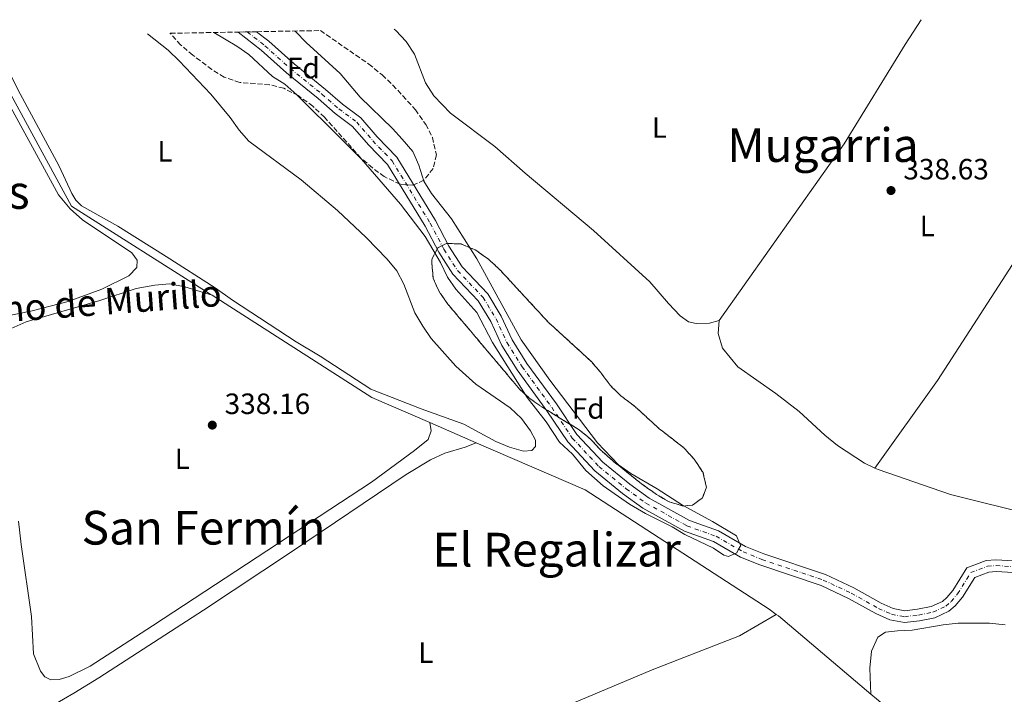
# Model space of a CAD drawing. Units: metres. Extents: x 625211 to 628691, y 4690229 to 4692603.
# Drawn here: x 626312 to 626648, y 4692336 to 4692566 of the extents above; entities that cross this region are included whole.
import ezdxf
from ezdxf.enums import TextEntityAlignment as Align

# ---------------------------------------------------------------- set-up
doc = ezdxf.new("R2010")
doc.units = ezdxf.units.M
doc.header["$MEASUREMENT"] = 0
doc.linetypes.add('DGN Style 3', pattern=[2.435890702152634, 1.739921930109024, -0.6959687720436097])
doc.linetypes.add('DGN Style 4', pattern=[2.7856150101045474, 1.391937544087219, -0.6959687720436097, 0.001739921930109024, -0.6959687720436097])
for name, color, linetype, lineweight in [('Acequia de obra', 4, 'Continuous', 0), ('Balsa-alberca', 142, 'Continuous', 0), ('Cauce permanente', 151, 'Continuous', 13), ('Cauce permanente (área)', 142, 'Continuous', 13), ('Cota de punto acotado terreno', 7, 'Continuous', 0), ('Curva de nivel intermedia', 30, 'Continuous', 0), ('Eje cauce permanente (área)', 70, 'DGN Style 4', 0), ('Etiqueta de uso rústico', 92, 'Continuous', 0), ('Etiqueta de zona arbolada', 92, 'Continuous', 0), ('Línea de cambio de uso (parcela vista)', 92, 'Continuous', 0), ('Punto acotado terreno (símbolo)', 7, 'Continuous', 0), ('Texto de Área (paraje) menor', 7, 'Continuous', 0), ('Zona arbolada', 92, 'DGN Style 3', 0)]:
    doc.layers.add(name, color=color, linetype=linetype, lineweight=lineweight)
doc.styles.add('Style-Arial', font='arial.ttf')

# ---------------------------------------------------------------- blocks, each defined once
blk = doc.blocks.new('5PATER')
at = {"layer": 'Balsa-alberca', "linetype": 'Continuous', "lineweight": 0}
h = blk.add_hatch(color=51, dxfattribs=at)
edge = h.paths.add_edge_path()
edge.add_ellipse((0, 0), major_axis=(-0.1095731443231308, -0.1110710700762829), ratio=0.9994222409660317, start_angle=0, end_angle=360)

msp = doc.modelspace()

# ---------------------------------------------------------------- linework, layer by layer
at = {"layer": 'Acequia de obra', "color": 4, "linetype": 'Continuous', "lineweight": 0, "extrusion": (-0.01626610760424053, -0.008857335785243586, 0.9998284659611341), "elevation": -51413.31377599854, "flags": 128}
msp.add_lwpolyline([(-3821557.681043327, 2793689.409669681), (-3821558.689428251, 2793688.854373337), (-3821607.241718351, 2793661.873809586), (-3821673.089489764, 2793661.873809586)], dxfattribs=at)
at = {"layer": 'Acequia de obra', "color": 4, "linetype": 'Continuous', "lineweight": 0, "extrusion": (-0.01092636086924651, -0.01706342758861063, 0.9997947059657214), "elevation": -86575.49059485186, "flags": 128}
msp.add_lwpolyline([(-2002857.234568749, 4288636.123510626), (-2002878.558031709, 4288632.668756309), (-2002943.202700476, 4288632.66875631)], dxfattribs=at)
at = {"layer": 'Acequia de obra', "color": 4, "linetype": 'Continuous', "lineweight": 0, "extrusion": (-0.003195226090914252, 0.001384395871100727, 0.9999939369707699), "elevation": 4832.862328792681, "flags": 128}
msp.add_lwpolyline([(626465.4533003945, 4692419.996040795), (626449.6431893865, 4692426.84604736)], dxfattribs=at)
at = {"layer": 'Acequia de obra', "color": 4, "linetype": 'Continuous', "lineweight": 0, "extrusion": (0.07590369703554938, 0.1074108921860567, 0.991313032808573), "elevation": 551906.033043195, "flags": 128}
msp.add_lwpolyline([(2196272.589111168, -4157215.116381234), (2196313.717172193, -4157218.765914937), (2196314.635540311, -4157218.765914937)], dxfattribs=at)
at = {"layer": 'Acequia de obra', "color": 4, "linetype": 'Continuous', "lineweight": 0, "extrusion": (-0.6466699304617418, -0.7616753699971153, 0.04084888953648166), "elevation": -3979227.910081497, "flags": 128}
msp.add_lwpolyline([(-2559232.597142832, 163022.6705296028), (-2559259.095491838, 163022.6705296028), (-2559261.599987495, 163022.6405045419)], dxfattribs=at)
at = {"layer": 'Acequia de obra', "color": 4, "linetype": 'Continuous', "lineweight": 0}
msp.add_polyline3d([(626569.8300000001, 4692363.609999999, 339.0500000000029), (626567.3600000005, 4692365.390000001, 339.0500000000029), (626504.6399999997, 4692406.130000001, 338.5299999999988), (626467.5700000003, 4692422.189999999, 338.3999999999942)], dxfattribs=at)
at = {"layer": 'Cauce permanente', "color": 151, "linetype": 'Continuous', "lineweight": 13}
msp.add_polyline3d([(626656.5199999996, 4692377.560000001, 335.2899999999936), (626644.7599999999, 4692378.27, 335.2899999999936), (626642.2300000006, 4692378.060000001, 335.2899999999936), (626637.4699999997, 4692376.26, 335.2899999999936), (626633.2699999996, 4692369.449999999, 335.2899999999936), (626630.8399999999, 4692366.600000001, 335.2899999999936), (626628.6699999999, 4692364.680000001, 335.0299999999988), (626623.8600000005, 4692362.5, 335.0299999999988), (626618.5899999999, 4692361.439999999, 335.0299999999988), (626613.4900000002, 4692360.810000001, 335.0299999999988), (626608.5099999999, 4692361.75, 335.0299999999988), (626603.79, 4692363.880000001, 335.0299999999988), (626594.4800000006, 4692369.100000001, 335.0299999999988), (626585.0899999999, 4692373.470000001, 335.0299999999988), (626564.2199999997, 4692380.49, 335.0299999999988), (626557.5999999996, 4692383.180000001, 335.0299999999988), (626548.4600000001, 4692388.460000001, 335.0299999999988), (626538.5300000003, 4692392.01, 335.0299999999988), (626524.3300000001, 4692399.9, 334.7799999999988), (626517.4600000001, 4692404.850000001, 334.7799999999988), (626508, 4692412.609999999, 334.7799999999988), (626498.7199999997, 4692422.52, 334.7799999999988), (626491.6500000004, 4692433.119999999, 334.7799999999988), (626481.4900000002, 4692447.01, 334.7799999999988), (626476.2800000003, 4692455.33, 334.5200000000041), (626472.5300000003, 4692463.51, 334.5200000000041), (626468.2599999999, 4692470.550000001, 334.5200000000041), (626459.5899999999, 4692479.67, 334.5200000000041), (626454.7699999996, 4692487.180000001, 334.5200000000041), (626450.1500000004, 4692496.039999999, 334.5200000000041), (626437.2800000003, 4692517.109999999, 333.75), (626430.8099999997, 4692523.84, 333.75), (626425.4199999999, 4692530.109999999, 333.75), (626419.4199999999, 4692534.529999999, 333.75), (626413.6200000001, 4692539.600000001, 333.4900000000052), (626402.8499999996, 4692548.359999999, 333.4900000000052), (626394.2599999999, 4692556.08, 333.4900000000052), (626386.3399999999, 4692562.279999999, 333.4900000000052), (626392.6799999997, 4692562.390000001, 333.4900000000052), (626396.8300000001, 4692559.15, 333.4900000000052), (626405.4500000002, 4692551.4, 333.4900000000052), (626416.2000000002, 4692542.66, 333.4900000000052), (626421.9199999999, 4692537.65, 333.75), (626428.1600000003, 4692533.060000001, 333.75), (626433.7699999996, 4692526.529999999, 333.75), (626440.4699999997, 4692519.57, 333.75), (626453.6299999999, 4692498.01, 334.5200000000041), (626458.2300000006, 4692489.189999999, 334.5200000000041), (626462.75, 4692482.15, 334.5200000000041), (626471.4600000001, 4692472.99, 334.5200000000041), (626476.0700000003, 4692465.380000001, 334.5200000000041), (626479.8099999997, 4692457.230000001, 334.5200000000041), (626484.7999999998, 4692449.26, 334.7799999999988), (626494.9199999999, 4692435.41, 334.7799999999988), (626501.8700000001, 4692425.01, 334.7799999999988), (626510.7400000002, 4692415.529999999, 334.7799999999988), (626519.9000000004, 4692408.02, 334.7799999999988), (626526.4800000006, 4692403.279999999, 334.7799999999988), (626540.1900000004, 4692395.66, 335.0299999999988), (626550.1399999997, 4692392.109999999, 335.0299999999988), (626559.3600000005, 4692386.779999999, 335.0299999999988), (626565.6100000005, 4692384.24, 335.0299999999988), (626586.5700000003, 4692377.189999999, 335.0299999999988), (626596.3099999997, 4692372.67, 335.0299999999988), (626605.5899999999, 4692367.449999999, 335.0299999999988), (626609.7199999997, 4692365.59, 335.0299999999988), (626613.6200000001, 4692364.850000001, 335.0299999999988), (626617.9500000002, 4692365.390000001, 335.0299999999988), (626622.6200000001, 4692366.33, 335.0299999999988), (626626.4699999997, 4692368.08, 335.0299999999988), (626627.9900000002, 4692369.42, 335.2899999999936), (626630.0300000003, 4692371.810000001, 335.2899999999936), (626634.7800000003, 4692379.51, 335.2899999999936), (626641.3399999999, 4692382, 335.2899999999936), (626644.7199999997, 4692382.279999999, 335.2899999999936), (626656.9600000001, 4692381.529999999, 335.2899999999936)], dxfattribs=at)
at = {"layer": 'Cauce permanente (área)', "color": 142, "linetype": 'Continuous', "lineweight": 13}
for points in [[(626386.3399999999, 4692562.279999999, 333.4900000000052), (626394.2599999999, 4692556.08, 333.4900000000052), (626402.8499999996, 4692548.359999999, 333.4900000000052), (626413.6200000001, 4692539.600000001, 333.4900000000052), (626419.4199999999, 4692534.529999999, 333.75), (626425.4199999999, 4692530.109999999, 333.75), (626430.8099999997, 4692523.84, 333.75), (626437.2800000003, 4692517.109999999, 333.75), (626450.1500000004, 4692496.039999999, 334.5200000000041), (626454.7699999996, 4692487.180000001, 334.5200000000041), (626459.5899999999, 4692479.67, 334.5200000000041), (626468.2599999999, 4692470.550000001, 334.5200000000041), (626472.5300000003, 4692463.51, 334.5200000000041), (626476.2800000003, 4692455.33, 334.5200000000041), (626481.4900000002, 4692447.01, 334.7799999999988), (626491.6500000004, 4692433.119999999, 334.7799999999988), (626498.7199999997, 4692422.52, 334.7799999999988), (626508, 4692412.609999999, 334.7799999999988), (626517.4600000001, 4692404.850000001, 334.7799999999988), (626524.3300000001, 4692399.9, 334.7799999999988), (626538.5300000003, 4692392.01, 335.0299999999988), (626548.4600000001, 4692388.460000001, 335.0299999999988), (626557.5999999996, 4692383.180000001, 335.0299999999988), (626564.2199999997, 4692380.49, 335.0299999999988), (626585.0899999999, 4692373.470000001, 335.0299999999988), (626594.4800000006, 4692369.100000001, 335.0299999999988), (626603.79, 4692363.880000001, 335.0299999999988), (626608.5099999999, 4692361.75, 335.0299999999988), (626613.4900000002, 4692360.810000001, 335.0299999999988), (626618.5899999999, 4692361.439999999, 335.0299999999988), (626623.8600000005, 4692362.5, 335.0299999999988), (626628.6699999999, 4692364.680000001, 335.0299999999988), (626630.8399999999, 4692366.600000001, 335.2899999999936), (626633.2699999996, 4692369.449999999, 335.2899999999936), (626637.4699999997, 4692376.26, 335.2899999999936), (626642.2300000006, 4692378.060000001, 335.2899999999936), (626644.7599999999, 4692378.27, 335.2899999999936), (626656.5199999996, 4692377.560000001, 335.2899999999936)], [(626392.6799999997, 4692562.390000001, 333.4900000000052), (626396.8300000001, 4692559.15, 333.4900000000052), (626405.4500000002, 4692551.4, 333.4900000000052), (626416.2000000002, 4692542.66, 333.4900000000052), (626421.9199999999, 4692537.65, 333.75), (626428.1600000003, 4692533.060000001, 333.75), (626433.7699999996, 4692526.529999999, 333.75), (626440.4699999997, 4692519.57, 333.75), (626453.6299999999, 4692498.01, 334.5200000000041), (626458.2300000006, 4692489.189999999, 334.5200000000041), (626462.75, 4692482.15, 334.5200000000041), (626471.4600000001, 4692472.99, 334.5200000000041), (626476.0700000003, 4692465.380000001, 334.5200000000041), (626479.8099999997, 4692457.230000001, 334.5200000000041), (626484.7999999998, 4692449.26, 334.7799999999988), (626494.9199999999, 4692435.41, 334.7799999999988), (626501.8700000001, 4692425.01, 334.7799999999988), (626510.7400000002, 4692415.529999999, 334.7799999999988), (626519.9000000004, 4692408.02, 334.7799999999988), (626526.4800000006, 4692403.279999999, 334.7799999999988), (626540.1900000004, 4692395.66, 335.0299999999988), (626550.1399999997, 4692392.109999999, 335.0299999999988), (626559.3600000005, 4692386.779999999, 335.0299999999988), (626565.6100000005, 4692384.24, 335.0299999999988), (626586.5700000003, 4692377.189999999, 335.0299999999988), (626596.3099999997, 4692372.67, 335.0299999999988), (626605.5899999999, 4692367.449999999, 335.0299999999988), (626609.7199999997, 4692365.59, 335.0299999999988), (626613.6200000001, 4692364.850000001, 335.0299999999988), (626617.9500000002, 4692365.390000001, 335.0299999999988), (626622.6200000001, 4692366.33, 335.0299999999988), (626626.4699999997, 4692368.08, 335.0299999999988), (626627.9900000002, 4692369.42, 335.2899999999936), (626630.0300000003, 4692371.810000001, 335.2899999999936), (626634.7800000003, 4692379.51, 335.2899999999936), (626641.3399999999, 4692382, 335.2899999999936), (626644.7199999997, 4692382.279999999, 335.2899999999936), (626656.9600000001, 4692381.529999999, 335.2899999999936)]]:
    msp.add_polyline3d(points, dxfattribs=at)
at = {"layer": 'Curva de nivel intermedia', "color": 30, "linetype": 'Continuous', "lineweight": 0, "elevation": 334.9999999999999, "flags": 128}
msp.add_lwpolyline([(626378.100000001, 4692562.130000002), (626385.9100000006, 4692557.439999999), (626390.000000001, 4692554.569999999), (626398.1100000002, 4692547.149999999), (626402.3200000013, 4692544.449999999), (626406.3800000004, 4692540.899999999), (626421.5919113639, 4692525.694999999), (626428.3900000004, 4692518.9), (626441.6800000007, 4692503.59), (626450.1299999997, 4692492.49), (626455.4000000001, 4692483.640000001), (626457.7000000002, 4692478.609999999), (626460.6200000015, 4692474.550000001), (626467.7699999998, 4692466.600000001), (626473.0800000004, 4692456.4), (626484.9200000003, 4692437.640000001), (626491.4200000003, 4692429.289999999), (626495.9599999997, 4692422.42), (626500.3899999999, 4692418.34), (626504.8899999993, 4692412.66), (626510.8500000006, 4692407.430000001), (626519.8300000015, 4692401.179999998), (626525.2300000017, 4692398.009999999), (626534.3700000015, 4692393.440000001), (626538.7000000009, 4692390.930000001), (626548.4500000008, 4692386.199999998), (626551.940000002, 4692383.829999999), (626553.5600000004, 4692383.319999999), (626555.6200000013, 4692384.32), (626556.3299999998, 4692384.66), (626556.9800000002, 4692385.850000001), (626557.690000001, 4692387.170000001), (626557.3400000001, 4692387.939999999), (626556.2300000014, 4692390.430000001), (626548.0900000009, 4692395.329999999), (626537.8400000003, 4692400.829999999), (626529.2700000008, 4692406.470000002), (626520.1900000013, 4692411.739999999), (626516.0000000005, 4692414.679999999), (626508.8500000001, 4692422.189999999), (626492.6800000007, 4692443.49), (626482.8200000013, 4692457.270000001), (626467.800000001, 4692484.869999998), (626459.0999999995, 4692498.569999999), (626452.270000001, 4692507.180000001), (626449.6800000004, 4692511.46), (626448.0100000007, 4692516.920000001), (626445.9800000011, 4692521.489999999), (626442.310567466, 4692525.694999999), (626439.060000001, 4692529.42), (626427.9900000002, 4692540.01), (626421.1300000004, 4692548.180000001), (626409.5200000008, 4692558.709999999), (626406.0000000005, 4692562.369999998), (626405.7000000009, 4692562.63)], dxfattribs=at)
at = {"layer": 'Eje cauce permanente (área)', "color": 70, "linetype": 'DGN Style 4', "lineweight": 0}
msp.add_polyline3d([(626389.5099999999, 4692562.33, 333.4900000000052), (626395.54, 4692557.609999999, 333.4900000000052), (626404.1500000004, 4692549.880000001, 333.4900000000052), (626414.9100000003, 4692541.130000001, 333.4900000000052), (626420.6699999999, 4692536.09, 333.75), (626426.79, 4692531.58, 333.75), (626432.29, 4692525.189999999, 333.75), (626438.8700000001, 4692518.34, 333.75), (626451.8899999997, 4692497.029999999, 334.5200000000041), (626456.5, 4692488.180000001, 334.5200000000041), (626461.1699999999, 4692480.91, 334.5200000000041), (626469.8600000005, 4692471.77, 334.5200000000041), (626474.2999999998, 4692464.449999999, 334.5200000000041), (626478.0499999998, 4692456.279999999, 334.5200000000041), (626483.1500000004, 4692448.130000001, 334.7799999999988), (626493.2800000003, 4692434.27, 334.7799999999988), (626500.2999999998, 4692423.77, 334.7799999999988), (626509.3700000001, 4692414.07, 334.7799999999988), (626518.6799999997, 4692406.430000001, 334.7799999999988), (626525.4100000003, 4692401.59, 334.7799999999988), (626539.3600000005, 4692393.84, 335.0299999999988), (626549.2999999998, 4692390.279999999, 335.0299999999988), (626558.4800000006, 4692384.980000001, 335.0299999999988), (626564.9100000003, 4692382.369999999, 335.0299999999988), (626585.8300000001, 4692375.33, 335.0299999999988), (626595.3899999997, 4692370.880000001, 335.0299999999988), (626604.6900000004, 4692365.66, 335.0299999999988), (626609.1200000001, 4692363.67, 335.0299999999988), (626613.5499999998, 4692362.83, 335.0299999999988), (626618.2699999996, 4692363.41, 335.0299999999988), (626623.2400000002, 4692364.41, 335.0299999999988), (626627.5700000003, 4692366.380000001, 335.0299999999988), (626629.4100000003, 4692368.01, 335.2899999999936), (626631.6500000004, 4692370.630000001, 335.2899999999936), (626636.1200000001, 4692377.880000001, 335.2899999999936), (626641.79, 4692380.029999999, 335.2899999999936), (626644.7400000002, 4692380.27, 335.2899999999936), (626656.7400000002, 4692379.550000001, 335.2899999999936)], dxfattribs=at)
at = {"layer": 'Línea de cambio de uso (parcela vista)', "color": 92, "linetype": 'Continuous', "lineweight": 0}
for points in [[(626550.3099999997, 4692463.9, 338.2400000000052), (626592.9199999999, 4692524.180000001, 338.5), (626613.7800000003, 4692558, 338.5), (626619.1900000004, 4692566.5, 338.6699999999983)], [(626355.54, 4692561.720000001, 338.0200000000041), (626362.4900000002, 4692556.050000001, 337.9199999999983), (626366.2699999996, 4692552.480000001, 337.9199999999983), (626377.1100000005, 4692541.050000001, 337.9199999999983), (626383.6900000004, 4692533.109999999, 337.9199999999983), (626386.7000000002, 4692528.800000001, 337.9199999999983), (626390.0499999998, 4692525.029999999, 337.9199999999983), (626407.9000000004, 4692511.859999999, 338.0500000000029), (626420.2000000002, 4692501.460000001, 338.0500000000029), (626429.9800000006, 4692492.230000001, 338.0500000000029), (626437.2199999997, 4692484.75, 338.0500000000029), (626440.4699999997, 4692480.880000001, 338.0500000000029), (626442.8600000005, 4692476.310000001, 338.0500000000029), (626446.6699999999, 4692466.52, 338.0500000000029), (626449.3099999997, 4692461.9, 338.0500000000029), (626452.1799999997, 4692457.720000001, 338.0500000000029), (626460.5899999999, 4692448.33, 338.0500000000029), (626467.3799999999, 4692442.17, 338.0500000000029), (626479.1500000004, 4692434.119999999, 338.0500000000029), (626482.9600000001, 4692430.470000001, 338.0500000000029), (626486.0199999996, 4692426.289999999, 338.0500000000029), (626487.7199999997, 4692423.060000001, 338.0500000000029), (626487.7599999999, 4692420.939999999, 338.0500000000029), (626486.5199999996, 4692419.51, 338.0500000000029), (626483.6100000005, 4692419.279999999, 338.0500000000029), (626478.8799999999, 4692420.619999999, 338.0500000000029), (626474.2300000006, 4692422.59, 338.0500000000029), (626463.3600000005, 4692428.49, 338.0500000000029), (626448.7199999997, 4692433.730000001, 338.0500000000029), (626431.5700000003, 4692440.470000001, 338.179999999993), (626414.3499999996, 4692451.710000001, 338.179999999993), (626406.1299999999, 4692456.600000001, 338.179999999993), (626384.5199999996, 4692470.779999999, 338.179999999993), (626378.5999999996, 4692474.99, 338.179999999993), (626361.8499999996, 4692485.720000001, 338.179999999993), (626345.3700000001, 4692496.100000001, 338.179999999993), (626333.04, 4692502.949999999, 338.0500000000029), (626331.0999999996, 4692504.939999999, 338.0500000000029), (626329.7100000001, 4692507.15, 338.0500000000029), (626325.3499999996, 4692516.560000001, 338.0500000000029), (626312.0700000003, 4692541.17, 338.0500000000029), (626303.8799999999, 4692557.09, 338.0500000000029)], [(626439.5800000001, 4692563.24, 338.5), (626440.1399999997, 4692562.77, 338.5), (626443.7000000002, 4692559.060000001, 338.2400000000052), (626446.4699999997, 4692554.74, 338.2400000000052), (626450.2999999998, 4692544.949999999, 338.2400000000052), (626453.1299999999, 4692540.470000001, 338.5), (626458.7800000003, 4692534.640000001, 338.7599999999948), (626473.8499999996, 4692523.210000001, 338.5), (626484.1900000004, 4692514.119999999, 338.2400000000052), (626507.54, 4692494.529999999, 338.2400000000052), (626526.7000000002, 4692477.08, 338.2400000000052), (626533.0800000001, 4692469.640000001, 338.2400000000052), (626537.0800000001, 4692465.51, 338.2400000000052), (626539.8600000005, 4692463.449999999, 338.2400000000052), (626542.5700000003, 4692462.850000001, 338.2400000000052), (626547.04, 4692462.930000001, 338.2400000000052), (626550.3099999997, 4692463.9, 338.2400000000052)], [(626693.5899999999, 4692548.119999999, 339.2700000000041), (626662.6500000004, 4692501.939999999, 339.2700000000041), (626624.75, 4692443.42, 339.2700000000041), (626603.4000000004, 4692413.539999999, 338.9499999999971)], [(626305.54, 4692542.850000001, 337.1499999999942), (626325.1900000004, 4692506.76, 337.1499999999942), (626329.0999999996, 4692501.980000001, 337.4100000000035), (626333.3600000005, 4692498.220000001, 337.4100000000035), (626350.1500000004, 4692486.930000001, 337.1499999999942), (626351.9699999997, 4692484.480000001, 337.4100000000035), (626351.7999999998, 4692481.949999999, 337.4100000000035), (626349.1600000003, 4692479.100000001, 337.4100000000035), (626339.9699999997, 4692474.52, 337.4100000000035), (626328.4600000001, 4692470.33, 337.4100000000035), (626316.2199999997, 4692467.16, 337.4100000000035), (626301.0800000001, 4692464.100000001, 337.1499999999942)], [(626307.0300000003, 4692460.279999999, 338.320000000007), (626314.1399999997, 4692463.369999999, 338.320000000007), (626339.29, 4692470.699999999, 338.070000000007), (626351.6100000005, 4692474.84, 338.070000000007), (626357.9500000002, 4692475.980000001, 338.070000000007), (626363, 4692476.439999999, 338.070000000007), (626368.25, 4692475.4, 338.070000000007), (626377.5, 4692472.49, 338.320000000007)], [(626550.3099999997, 4692463.9, 338.2400000000052), (626550.0099999999, 4692459.480000001, 338.5), (626551.4400000004, 4692454.390000001, 338.5), (626556.7300000006, 4692448.119999999, 338.5), (626569.6500000004, 4692439.02, 338.7599999999948), (626577.6799999997, 4692432.800000001, 338.7599999999948), (626586.3899999997, 4692424.710000001, 338.7599999999948), (626590.7000000002, 4692421.279999999, 338.7599999999948), (626599.9199999999, 4692415.189999999, 338.7599999999948), (626603.4000000004, 4692413.539999999, 338.9499999999971)], [(626451.7599999999, 4692429.039999999, 338.8399999999965), (626452.2400000002, 4692426.199999999, 338.5800000000018), (626451.1100000005, 4692423.27, 338.5800000000018), (626446.54, 4692419.58, 338.320000000007), (626431.8499999996, 4692408.710000001, 338.320000000007), (626357.1500000004, 4692359.680000001, 338.5800000000018), (626335.9400000004, 4692346, 338.320000000007), (626328.8300000001, 4692342.430000001, 338.320000000007), (626325.4000000004, 4692341.4, 338.320000000007), (626322.5, 4692341.300000001, 338.320000000007), (626320.54, 4692342.289999999, 338.320000000007), (626319, 4692344.25, 338.320000000007), (626316.6799999997, 4692350.140000001, 338.320000000007), (626315.9800000006, 4692362.960000001, 338.320000000007), (626312.3799999999, 4692387.460000001, 338.320000000007), (626311.4900000002, 4692395.42, 338.320000000007)], [(626467.5700000003, 4692422.189999999, 339.0899999999965), (626463.7699999996, 4692420.67, 339.0899999999965), (626456.7999999998, 4692418.67, 338.8399999999965), (626451.9900000002, 4692416.32, 338.8399999999965), (626443.6100000005, 4692411.33, 338.5800000000018), (626404.9400000004, 4692385.17, 338.8399999999965), (626374.6299999999, 4692365.029999999, 338.8399999999965), (626338.8700000001, 4692341.949999999, 338.8399999999965), (626330.3899999997, 4692336.74, 338.8399999999965), (626323.3200000003, 4692332.710000001, 339.0899999999965)], [(626603.4000000004, 4692413.539999999, 338.9499999999971), (626604.5300000003, 4692413, 339.0099999999948), (626629.25, 4692404.539999999, 339.2700000000041), (626657.9299999997, 4692397.380000001, 339.2700000000041), (626673.2800000003, 4692394.730000001, 339.2700000000041), (626680.4600000001, 4692394.050000001, 339.2700000000041), (626684.3399999999, 4692394.220000001, 339.2700000000041), (626688.9000000004, 4692395.060000001, 339.5299999999988), (626690.8799999999, 4692395.9, 339.5299999999988)], [(626369.7000000002, 4692277.77, 338.8300000000018), (626373.1500000004, 4692280.789999999, 338.8300000000018), (626378.9299999997, 4692283.310000001, 339.0899999999965), (626398.3799999999, 4692292.539999999, 339.0899999999965), (626427.8600000005, 4692304.850000001, 339.0899999999965), (626455.54, 4692315.4, 339.0899999999965), (626502.9500000002, 4692334.380000001, 339.0899999999965), (626527.5599999997, 4692344.67, 339.0899999999965), (626557.3200000003, 4692356.279999999, 339.0899999999965), (626569.8300000001, 4692363.609999999, 339.0899999999965)], [(626602.0800000001, 4692336.390000001, 339.5299999999988), (626601.7699999996, 4692345.33, 339.7899999999936), (626602.3200000003, 4692351.100000001, 339.5299999999988), (626604.3899999997, 4692355.82, 339.5299999999988), (626607.0499999998, 4692357.539999999, 339.5299999999988), (626611.0899999999, 4692358.039999999, 339.2700000000041), (626616.2000000002, 4692358.24, 339.2700000000041), (626626.7300000006, 4692360.09, 339.2700000000041), (626631.79, 4692360.609999999, 339.0200000000041), (626642.5099999999, 4692360.630000001, 339.0200000000041), (626647.8600000005, 4692360.02, 339.0200000000041)]]:
    msp.add_polyline3d(points, dxfattribs=at)
at = {"layer": 'Zona arbolada', "color": 92, "linetype": 'DGN Style 3', "lineweight": 0, "elevation": 342.8899999999996, "flags": 128}
msp.add_lwpolyline([(626541.2699999996, 4692400.869999999), (626538.04, 4692400.600000001), (626533.2699999996, 4692402.02), (626528.9699999997, 4692404.58), (626523.8600000005, 4692408.17), (626514.5, 4692415.710000001), (626510.1299999999, 4692419.52), (626506.6100000005, 4692423.33), (626502.7699999996, 4692426.5), (626489.8700000001, 4692434.4), (626485.7800000003, 4692437.279999999), (626482.3899999997, 4692440.380000001), (626457.8600000005, 4692469.480000001), (626454.8700000001, 4692473.74), (626452.8600000005, 4692478.32), (626452.3600000005, 4692484.100000001), (626452.5199999996, 4692485.02), (626454.5099999999, 4692488.720000001), (626457.3899999997, 4692490.17), (626462.3899999997, 4692489.980000001), (626467.1799999997, 4692488.01), (626471.8200000003, 4692484.699999999), (626475.4900000002, 4692481.310000001), (626492.0499999998, 4692463.359999999), (626506.5800000001, 4692450.060000001), (626509.8600000005, 4692446.289999999), (626513.2800000003, 4692441.680000001), (626516.8899999997, 4692438.180000001), (626521.6100000005, 4692434.59), (626529.9299999997, 4692426.970000001), (626538.4500000002, 4692420.33), (626542.0800000001, 4692416.289999999), (626544.8499999996, 4692412.029999999), (626546.0099999999, 4692406.99), (626544.6699999999, 4692403.41), (626541.2699999996, 4692400.869999999)], close=True, dxfattribs=at)
msp.add_lwpolyline([(626538.04, 4692400.600000001), (626533.2699999996, 4692402.02), (626528.9699999997, 4692404.58), (626523.8600000005, 4692408.17), (626514.5, 4692415.710000001), (626510.1299999999, 4692419.52), (626506.6100000005, 4692423.33), (626502.7699999996, 4692426.5), (626489.8700000001, 4692434.4), (626485.7800000003, 4692437.279999999), (626482.3899999997, 4692440.380000001), (626457.8600000005, 4692469.480000001), (626454.8700000001, 4692473.74), (626452.8600000005, 4692478.32), (626452.3600000005, 4692484.100000001), (626452.5199999996, 4692485.02), (626454.5099999999, 4692488.720000001), (626457.3899999997, 4692490.17), (626462.3899999997, 4692489.980000001), (626467.1799999997, 4692488.01), (626471.8200000003, 4692484.699999999), (626475.4900000002, 4692481.310000001), (626492.0499999998, 4692463.359999999), (626506.5800000001, 4692450.060000001), (626509.8600000005, 4692446.289999999), (626513.2800000003, 4692441.680000001), (626516.8899999997, 4692438.180000001), (626521.6100000005, 4692434.59), (626529.9299999997, 4692426.970000001), (626538.4500000002, 4692420.33), (626542.0800000001, 4692416.289999999), (626544.8499999996, 4692412.029999999), (626546.0099999999, 4692406.99), (626544.6699999999, 4692403.41), (626541.2699999996, 4692400.869999999), (626538.04, 4692400.600000001)], dxfattribs=at)
at = {"layer": 'Zona arbolada', "color": 92, "linetype": 'DGN Style 3', "lineweight": 0}
msp.add_polyline3d([(626363.25, 4692561.859999999, 342.3800000000047), (626386.3399999999, 4692562.279999999, 333.4900000000052), (626392.6799999997, 4692562.390000001, 333.4900000000052), (626414.4299999997, 4692562.789999999, 342.8899999999995), (626430.9100000003, 4692551.350000001, 342.8899999999995), (626435.5, 4692547.66, 342.8899999999995), (626439.1100000005, 4692544.17, 343.4100000000035), (626442.54, 4692540.560000001, 342.8999999999942), (626446.7999999998, 4692535.789999999, 342.8899999999995), (626450.3399999999, 4692530.779999999, 342.8899999999995), (626452.5999999996, 4692526.350000001, 342.8899999999995), (626453.9800000006, 4692520.4, 342.8899999999995), (626452.8600000005, 4692515.74, 342.8899999999995), (626449.6900000004, 4692511.699999999, 342.8899999999995), (626445.9500000002, 4692510.01, 342.8899999999995), (626441.6299999999, 4692510.369999999, 342.8899999999995), (626436.2000000002, 4692512.970000001, 342.8899999999995), (626432.1699999999, 4692515.930000001, 342.8899999999995), (626428.2599999999, 4692519.300000001, 342.8899999999995), (626415.8099999997, 4692533.199999999, 342.8899999999995), (626411.8600000005, 4692537.02, 342.8899999999995), (626406.8399999999, 4692540.59, 342.8899999999995), (626401.9500000002, 4692543.100000001, 342.8899999999995), (626397.1200000001, 4692544.310000001, 342.820000000007), (626386.9500000002, 4692545.09, 342.4700000000012), (626381.6299999999, 4692546.84, 342.3800000000047), (626377.4000000004, 4692549.529999999, 342.3800000000047), (626370.9299999997, 4692554.42, 342.3800000000047), (626366.7800000003, 4692557.9, 342.3800000000047), (626363.2599999999, 4692561.83, 342.3800000000047)], close=True, dxfattribs=at)
msp.add_polyline3d([(626414.4299999997, 4692562.789999999, 342.8899999999995), (626430.9100000003, 4692551.350000001, 342.8899999999995), (626435.5, 4692547.66, 342.8899999999995), (626439.1100000005, 4692544.17, 343.4100000000035), (626442.54, 4692540.560000001, 342.8999999999942), (626446.7999999998, 4692535.789999999, 342.8899999999995), (626450.3399999999, 4692530.779999999, 342.8899999999995), (626452.5999999996, 4692526.350000001, 342.8899999999995), (626453.9800000006, 4692520.4, 342.8899999999995), (626452.8600000005, 4692515.74, 342.8899999999995), (626449.6900000004, 4692511.699999999, 342.8899999999995), (626445.9500000002, 4692510.01, 342.8899999999995), (626441.6299999999, 4692510.369999999, 342.8899999999995), (626436.2000000002, 4692512.970000001, 342.8899999999995), (626432.1699999999, 4692515.930000001, 342.8899999999995), (626428.2599999999, 4692519.300000001, 342.8899999999995), (626415.8099999997, 4692533.199999999, 342.8899999999995), (626411.8600000005, 4692537.02, 342.8899999999995), (626406.8399999999, 4692540.59, 342.8899999999995), (626401.9500000002, 4692543.100000001, 342.8899999999995), (626397.1200000001, 4692544.310000001, 342.820000000007), (626386.9500000002, 4692545.09, 342.4700000000012), (626381.6299999999, 4692546.84, 342.3800000000047), (626377.4000000004, 4692549.529999999, 342.3800000000047), (626370.9299999997, 4692554.42, 342.3800000000047), (626366.7800000003, 4692557.9, 342.3800000000047), (626363.2599999999, 4692561.83, 342.3800000000047), (626363.25, 4692561.859999999, 342.3800000000047)], dxfattribs=at)

# ---------------------------------------------------------------- block references
at = {"layer": 'Punto acotado terreno (símbolo)', "color": 7, "linetype": 'Continuous', "lineweight": 0, "xscale": 10, "yscale": 10, "zscale": 10}
for p in [(626608.9300000003, 4692508.210000002, 338.6300000000047), (626377.579999998, 4692428.190000002, 338.1600000000035)]:
    msp.add_blockref('5PATER', p, dxfattribs=at)

# ---------------------------------------------------------------- texts
at = {"color": 7, "linetype": 'Continuous', "lineweight": 0, "style": 'Style-Arial'}
msp.add_text('Camino de Murillo', height=9, rotation=4.302, dxfattribs=at).set_placement((626329.0192927415, 4692464.963984076, 337.4600000000065), align=Align.CENTER)
at = {"layer": 'Cota de punto acotado terreno', "color": 7, "linetype": 'Continuous', "lineweight": 0, "style": 'Style-Arial'}
for s, p in [('338.63', (626613.1299999985, 4692512, 338.6300000000047)), ('338.16', (626381.7899999995, 4692431.970000001, 338.1600000000035))]:
    msp.add_text(s, height=7.000000000000002, dxfattribs=at).set_placement(p)
at = {"layer": 'Etiqueta de uso rústico', "color": 92, "linetype": 'Continuous', "lineweight": 0, "style": 'Style-Arial'}
for p in [(626529.9714203818, 4692529.730009998, 338.3899999999995), (626361.4514203782, 4692521.580010002, 338.0299999999988), (626621.3114203803, 4692496.090009999, 338.8500000000058), (626367.3514203812, 4692416.710009999, 338.2200000000012), (626450.3914203804, 4692350.57001, 338.9100000000035)]:
    msp.add_text('L', height=7.000000000000002, dxfattribs=at).set_placement(p, align=Align.MIDDLE_CENTER)
at = {"layer": 'Etiqueta de zona arbolada', "color": 92, "linetype": 'Continuous', "lineweight": 0, "style": 'Style-Arial'}
for p in [(626408.6174413657, 4692550.00001, 333.5), (626505.6874413652, 4692433.880009998, 335.2299999999959)]:
    msp.add_text('Fd', height=7.000000000000002, dxfattribs=at).set_placement(p, align=Align.MIDDLE_CENTER)
at = {"layer": 'Texto de Área (paraje) menor', "color": 7, "linetype": 'Continuous', "lineweight": 0, "style": 'Style-Arial'}
for s, p in [('Mugarria', (626585.747136839, 4692523.720009998, 338.4499999999971)), ('Las Lanas', (626279.6649349516, 4692507.73001, 337.2700000000041)), ('San Fermín', (626374.5906311695, 4692393.19001, 338.3699999999953)), ('El Regalizar', (626494.9489580645, 4692385.710010001, 338.6999999999971))]:
    msp.add_text(s, height=11.5, dxfattribs=at).set_placement(p, align=Align.MIDDLE_CENTER)

doc.saveas('drawing.dxf')
